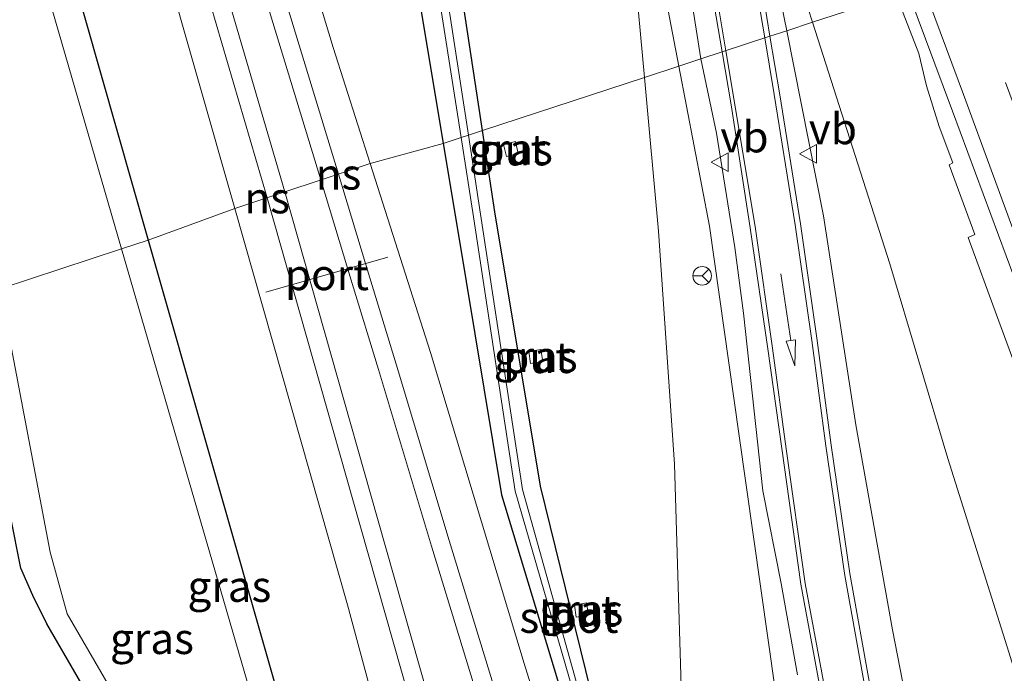
# Model space of a CAD drawing. Units: metres. Extents: x 181037 to 190000, y 568748 to 575001.
# Drawn here: x 182236 to 182315, y 573279 to 573332 of the extents above; entities that cross this region are included whole.
import ezdxf
from ezdxf.enums import TextEntityAlignment as Align

# ---------------------------------------------------------------- set-up
doc = ezdxf.new("R2010")
doc.units = ezdxf.units.M
doc.linetypes.add('VW-3-9_STREEP', pattern=[12, 3, -9])
doc.layers.get('0').update_dxf_attribs({"lineweight": 25})
doc.layers.add('B-ME-GW-INSTEEKWATERGANG-L-B1', color=10, linetype='Continuous')
for name, color, linetype, lineweight in [('B-ME-GW-KRUINLIJN-L-B1', 93, 'Continuous', 18), ('B-ME-GW-TEENLIJN-L-B1', 93, 'Continuous', 18), ('B-ME-IE-GRASLAND-GV-B6', 93, 'Continuous', 18), ('B-ME-IE-HULPGEOMETRIE-L-B1', 53, 'Continuous', 18), ('B-ME-IE-INRICHTINGSELEMENT-GV-B6', 253, 'Continuous', 18), ('B-ME-OG-WATER-GV-B6', 153, 'Continuous', 18), ('B-ME-SB-SPOOR-GV-B6', 253, 'Continuous', 18), ('B-ME-SB-SPOOR-L-B1', 253, 'Continuous', 18), ('B-ME-VH-VERH_SOORT-BITUMEN-GV-B6', 8, 'IE-TERREINAFSCHEIDING-NATUURLIJK-HOUTWAL', 18), ('B-ME-VH-VERH_SOORT-GV-B6', 8, 'Continuous', 18), ('B-ME-VW-MARKERING-39STREEP-015-L-B1', 255, 'VW-3-9_STREEP', 18), ('B-ME-VW-MARKERING-PIJLRD750-S-B1', 7, 'Continuous', 18), ('B-ME-VW-MARKERING-STREEP-015-L-B1', 7, 'Continuous', 18), ('B-ME-VW-MEUBILAIR_WEGMEUBILAIR-PORTAAL-L-B1', 8, 'Continuous', 18), ('B-ME-VW-MEUBILAIR_WEGMEUBILAIR-RONA-S-B1', 8, 'Continuous', 18), ('B-ME-VW-MEUBILAIR_WEGMEUBILAIR-VERKEERSBORD-S-B1', 8, 'Continuous', 18)]:
    doc.layers.add(name, color=color, linetype=linetype, lineweight=lineweight)
doc.styles.add('NLCS-ISO', font='NLCS-ISO.TTF')
doc.linetypes.add('IE-TERREINAFSCHEIDING-NATUURLIJK-HOUTWAL', pattern='A,7,-1.5,[67,NLCS.SHX,S=0.75,R=45,X=0,Y=0],-1.5,7,-1.5,[70,NLCS.SHX,S=0.75,R=0,X=0,Y=0],-1.5', length=20)

# ---------------------------------------------------------------- blocks, each defined once
blk = doc.blocks.new('pijl')
for p, q in [((0, 0, 0.1), (5.45, 0, 0.1)), ((7.5, 0, 0.1), (5.45, 0.375, 0.1)), ((5.45, 0.375, 0.1), (5.45, -0.375, 0.1)), ((5.45, -0.375, 0.1), (7.5, 0, 0.1))]:
    blk.add_line(p, q)
blk = doc.blocks.new('verkeersbord')
for p, q in [((0, 0.75), (-0.75, -0.625)), ((0.75, -0.625), (0, 0.75)), ((-0.75, -0.625), (0.75, -0.625))]:
    blk.add_line(p, q)
blk = doc.blocks.new('wegwijzer')
for q in [(-0.53, -0.53), (0, 0.75), (0.53, -0.53)]:
    blk.add_line((0, 0), q)
blk.add_circle((0, 0), 0.75)

msp = doc.modelspace()

# ---------------------------------------------------------------- linework, layer by layer
at = {"layer": 'B-ME-GW-INSTEEKWATERGANG-L-B1'}
for points in [[(182273.327, 573322.9854, 0.4075), (182270.462, 573341.973, 0.166), (182266.999, 573363.46, -0.099), (182265.571, 573368.474, -0.041), (182265.604, 573368.905, -0.06), (182266.196, 573369.299, -0.054), (182267.728, 573369.797, 0.053), (182272.3993, 573371.2595, 0.161), (182274.8846, 573371.8263, 0.423), (182276.1363, 573372.3031, 0.47), (182277.0658, 573373.3115, 0.545), (182277.1837, 573374.5132, 0.627), (182276.6356, 573375.9721, 0.624), (182275.4323, 573376.6953, 0.65), (182273.018, 573376.001, 0.465), (182263.461, 573372.598, 0.563)], [(182263.461, 573372.598, 0.563), (182261.5247, 573370.4546, 0.432), (182261.176, 573368.678, 0.338), (182263.397, 573361.689, 0.398), (182266.774, 573342.318, 0.548), (182270.1614, 573321.9472, 0.8191)], [(182224.271, 573366.811, 0.997), (182226.988, 573367.318, 1.013), (182229.94, 573367.146, 0.736), (182230.236, 573366.911, 0.628), (182232.372, 573363.142, 0.428), (182246.364, 573314.142, 0.2659)], [(182270.1614, 573321.9472, 0.8191), (182271.284, 573315.196, 0.909), (182274.87, 573293.602, 1.231), (182282.455, 573268.487, 1.172), (182288.332, 573248.011, 1.219), (182292.67, 573232.762, 1.285), (182293.731, 573233.279, 1.076), (182289.459, 573248.351, 1.026), (182284.079, 573269.624, 0.929), (182278.013, 573294.316, 0.942), (182274.317, 573316.424, 0.491), (182273.327, 573322.9854, 0.4075)], [(182246.364, 573314.142, 0.2659), (182261.553, 573260.95, 0.09), (182261.611, 573258.329, 0.036), (182260.102, 573254.951, 0.1), (182258.874, 573254.142, 0.088), (182256.985, 573253.838, 0.012), (182255.295, 573254.61, 0.115), (182248.411, 573265.589, 0.094), (182238.201, 573283.218, 0.16), (182237.053, 573285.494, 0.142), (182236.096, 573287.712, 0.216), (182232.738, 573304.464, 0.355), (182231.7261, 573309.341, 0.381)]]:
    msp.add_polyline3d(points, dxfattribs=at)
at = {"layer": 'B-ME-GW-KRUINLIJN-L-B1'}
for points in [[(182282.558, 573353.948, 0.513), (182285.57, 573336.322, 0.589), (182286.3958, 573327.2718, 0.5865)], [(182299.9367, 573331.7131, 0.4924), (182298.892, 573334.975, 0.472), (182294.483, 573351.014, 0.508)], [(182345.656, 573226.2694, 1.165), (182343.701, 573229.789, 1.017), (182340.548, 573236.828, 0.864), (182336.347, 573242.46, 0.766), (182326.962, 573252.407, 0.664), (182322.515, 573259.12, 0.535), (182315.774, 573280.94, 0.62), (182310.853, 573296.549, 0.631), (182306.178, 573312.226, 0.614), (182299.9367, 573331.7131, 0.4924)], [(182286.3958, 573327.2718, 0.5865), (182287.528, 573314.865, 0.583), (182288.803, 573296.089, 0.407), (182289.595, 573270.133, 0.496), (182294.5, 573244.338, 0.72), (182299.493, 573229.423, 0.271), (182300.923, 573226.682, 0.024), (182300.292, 573225.953, 0.798), (182300.788, 573224.492, 0.784), (182299.52, 573221.785, 0.108), (182298.484, 573217.457, 0.55), (182297.4751, 573212.9177, 0.331)]]:
    msp.add_polyline3d(points, dxfattribs=at)
at = {"layer": 'B-ME-GW-TEENLIJN-L-B1'}
for points in [[(182289.1584, 573328.1779, -0.5086), (182287.402, 573337.308, -0.084), (182282.558, 573353.948, 0.513)], [(182294.483, 573351.014, 0.508), (182297.205, 573334.327, -0.172), (182297.86, 573331.0319, -0.2868)], [(182297.86, 573331.0319, -0.2868), (182300.828, 573316.101, -0.807), (182303.439, 573299.268, -1.735), (182306.405, 573282.738, -2.797), (182310.03, 573264.096, -4.156), (182315.016, 573247.385, -4.774), (182323.321, 573240.474, -5.015), (182326.897, 573234.77, -4.967), (182330.609, 573229.119, -5.061), (182332.645, 573226.805, -5.017), (182334.504, 573226.64, -5.125)], [(182306.0616, 573217.2692, -5.1358), (182306.788, 573218.462, -5.046), (182309.819, 573224.43, -5.002), (182310.012, 573228.752, -5.143), (182308.054, 573236.782, -4.943), (182301.916, 573254.98, -4.599), (182296.966, 573277.73, -3.284), (182293.988, 573298.558, -1.969), (182291.638, 573315.288, -1.108), (182289.1584, 573328.1779, -0.5086)]]:
    msp.add_polyline3d(points, dxfattribs=at)
at = {"layer": 'B-ME-IE-GRASLAND-GV-B6'}
for points in [[(182299.9367, 573331.7131, 0.4924), (182298.892, 573334.975, 0.472), (182294.483, 573351.014, 0.508), (182297.205, 573334.327, -0.172), (182297.86, 573331.0319, -0.2868), (182296.5122, 573330.5899, -0.316), (182296.009, 573333.634, -0.199), (182294.562, 573342.132, 0.076), (182292.59, 573351.681, 0.382), (182290.921, 573359.979, 0.64), (182289.046, 573368.699, 0.832), (182287.225, 573376.786, 0.949), (182285.262, 573385.105, 1.061), (182283.235, 573393.472, 1.148), (182281.096, 573402.15, 1.215), (182280.114, 573406.451, 1.229), (182284.6625, 573394.011, 1.2058), (182288.5563, 573383.736, 1.2039), (182298.1292, 573357.7847, 1.1976), (182305.6453, 573336.5685, 1.1329), (182306.6762, 573333.9235, 1.1377), (182299.9367, 573331.7131, 0.4924)], [(182261.5247, 573370.4546, 0.432), (182261.176, 573368.678, 0.338), (182263.397, 573361.689, 0.398), (182266.774, 573342.318, 0.548), (182270.1614, 573321.9472, 0.8191), (182264.271, 573320.335, 1.293), (182261.292, 573329.668, 1.268), (182254.781, 573351.2, 1.228), (182248.291, 573372.773, 1.093), (182241.0204, 573398.8964, 0.891), (182241.4522, 573399.0459, 0.586), (182242.256, 573396.598, 0.908), (182244.6, 573395.644, 0.824), (182250.639, 573376.472, 0.953), (182261.5247, 573370.4546, 0.432)], [(182253.344, 573316.695, 1.026), (182246.364, 573314.142, 0.2659), (182232.372, 573363.142, 0.428), (182230.236, 573366.911, 0.628), (182230.531, 573367.355, 0.759), (182233.0327, 573371.0454, 1.024), (182232.7048, 573372.0427, 1.093), (182227.788, 573387.843, 0.727), (182230.172, 573392.252, 0.771), (182229.487, 573394.7082, 0.606), (182229.7849, 573394.8022, 0.963), (182238.182, 573368.67, 0.988), (182247.444, 573337.438, 1.016), (182253.344, 573316.695, 1.026)], [(182263.4929, 573369.3657, -0.74), (182263.38, 573369.018, -0.814), (182263.46, 573368.189, -0.751), (182265.374, 573362.531, -0.778), (182268.499, 573342.253, -0.5), (182271.5935, 573322.4169, -0.2247), (182270.1614, 573321.9472, 0.8191), (182266.774, 573342.318, 0.548), (182263.397, 573361.689, 0.398), (182261.176, 573368.678, 0.338), (182261.5247, 573370.4546, 0.432), (182263.4929, 573369.3657, -0.74)], [(182246.364, 573314.142, 0.2659), (182244.2175, 573313.438, -0.9087), (182230.256, 573361.504, -0.914), (182227.4446, 573362.8109, -0.933), (182227.646, 573363.118, -0.801), (182230.236, 573366.911, 0.628), (182232.372, 573363.142, 0.428), (182246.364, 573314.142, 0.2659)], [(182289.1584, 573328.1779, -0.5086), (182286.3958, 573327.2718, 0.5865), (182285.57, 573336.322, 0.589), (182282.558, 573353.948, 0.513), (182287.402, 573337.308, -0.084), (182289.1584, 573328.1779, -0.5086)], [(182299.9367, 573331.7131, 0.4924), (182297.86, 573331.0319, -0.2868), (182297.205, 573334.327, -0.172), (182294.483, 573351.014, 0.508), (182298.892, 573334.975, 0.472), (182299.9367, 573331.7131, 0.4924)], [(182273.327, 573322.9854, 0.4075), (182272.1877, 573322.6118, -0.2204), (182269.164, 573342.32, -0.485)], [(182270.462, 573341.973, 0.166), (182273.327, 573322.9854, 0.4075)], [(182285.57, 573336.322, 0.589), (182286.3958, 573327.2718, 0.5865), (182273.327, 573322.9854, 0.4075), (182270.462, 573341.973, 0.166)], [(182289.5848, 573337.3367, -0.1322), (182290.9346, 573328.7605, -0.4647), (182289.1584, 573328.1779, -0.5086), (182287.402, 573337.308, -0.084)], [(182299.9367, 573331.7131, 0.4924), (182306.6762, 573333.9235, 1.1377), (182308.5206, 573329.1914, 1.1461), (182309.1384, 573326.5883, 1.134), (182310.169, 573323.312, 1.068), (182311.246, 573320.374, 1.041), (182310.961, 573320.227, 1.053), (182313.039, 573314.603, 1.061), (182312.488, 573314.349, 1.058), (182314.78, 573308.118, 1.006), (182321.485, 573289.985, 0.99)], [(182323.321, 573240.474, -5.015), (182315.016, 573247.385, -4.774), (182310.03, 573264.096, -4.156), (182306.405, 573282.738, -2.797), (182303.439, 573299.268, -1.735), (182300.828, 573316.101, -0.807), (182297.86, 573331.0319, -0.2868), (182299.9367, 573331.7131, 0.4924), (182306.178, 573312.226, 0.614), (182310.853, 573296.549, 0.631), (182315.774, 573280.94, 0.62)], [(182315.774, 573280.94, 0.62), (182310.853, 573296.549, 0.631), (182306.178, 573312.226, 0.614), (182299.9367, 573331.7131, 0.4924)], [(182315.554, 573237.641, -4.951), (182312.741, 573246.295, -4.809), (182310.45, 573254.006, -4.67), (182308.716, 573260.339, -4.441), (182306.581, 573268.932, -3.857), (182304.597, 573278.142, -3.194), (182302.949, 573287.264, -2.552), (182301.454, 573297.608, -1.885), (182300.316, 573306.06, -1.413), (182298.978, 573315.469, -0.96), (182297.295, 573325.854, -0.498), (182296.5122, 573330.5899, -0.316), (182297.86, 573331.0319, -0.2868), (182300.828, 573316.101, -0.807), (182303.439, 573299.268, -1.735), (182306.405, 573282.738, -2.797), (182310.03, 573264.096, -4.156), (182315.016, 573247.385, -4.774), (182323.321, 573240.474, -5.015)], [(182289.595, 573270.133, 0.496), (182288.803, 573296.089, 0.407), (182287.528, 573314.865, 0.583), (182286.3958, 573327.2718, 0.5865), (182289.1584, 573328.1779, -0.5086), (182291.638, 573315.288, -1.108), (182293.988, 573298.558, -1.969), (182296.966, 573277.73, -3.284)], [(182296.966, 573277.73, -3.284), (182293.988, 573298.558, -1.969), (182291.638, 573315.288, -1.108), (182289.1584, 573328.1779, -0.5086), (182290.9346, 573328.7605, -0.4647)], [(182290.9346, 573328.7605, -0.4647), (182292.2086, 573322.767, -0.6946), (182293.6661, 573313.5422, -1.106), (182294.3661, 573308.2543, -1.3626), (182295.9418, 573293.9275, -2.2321), (182297.408, 573286.4549, -2.6943), (182298.7241, 573279.0925, -3.225)], [(182284.079, 573269.624, 0.929), (182278.013, 573294.316, 0.942), (182274.317, 573316.424, 0.491), (182273.327, 573322.9854, 0.4075), (182286.3958, 573327.2718, 0.5865)], [(182286.3958, 573327.2718, 0.5865), (182287.528, 573314.865, 0.583), (182288.803, 573296.089, 0.407), (182289.595, 573270.133, 0.496)], [(182283.49, 573269.25, 0.515), (182276.541, 573294.034, 0.289), (182273.163, 573316.255, -0.135), (182272.1877, 573322.6118, -0.2204), (182273.327, 573322.9854, 0.4075), (182274.317, 573316.424, 0.491), (182278.013, 573294.316, 0.942), (182284.079, 573269.624, 0.929)], [(182283.431, 573258.403, 1.268), (182276.686, 573280.015, 1.354), (182269.14, 573305.079, 1.333), (182264.271, 573320.335, 1.293), (182270.1614, 573321.9472, 0.8191), (182271.284, 573315.196, 0.909), (182274.87, 573293.602, 1.231), (182282.455, 573268.487, 1.172)], [(182270.1614, 573321.9472, 0.8191), (182271.5935, 573322.4169, -0.2247), (182272.591, 573316.023, -0.136), (182275.967, 573293.908, 0.225), (182283.186, 573268.939, 0.573)], [(182282.455, 573268.487, 1.172), (182274.87, 573293.602, 1.231), (182271.284, 573315.196, 0.909), (182270.1614, 573321.9472, 0.8191)], [(182276.214, 573321.142, 0.79), (182275.979, 573322.094, 0.797), (182275.022, 573321.853, 0.788), (182275.255, 573320.888, 0.789), (182276.214, 573321.142, 0.79)], [(182282.3409, 573212.5641, 0.791), (182278.066, 573215.264, 0.472), (182271.273, 573240.317, 0.791), (182267.657, 573253.995, 0.829), (182261.611, 573258.329, 0.036), (182261.553, 573260.95, 0.09), (182246.364, 573314.142, 0.2659), (182253.344, 573316.695, 1.026), (182262.428, 573284.758, 1.041), (182272.185, 573248.554, 1.061), (182278.304, 573227.482, 1.053), (182282.3409, 573212.5641, 0.791)], [(182261.611, 573258.329, 0.036), (182259.557, 573259.721, -0.905), (182259.319, 573261.447, -0.903), (182244.2175, 573313.438, -0.9087), (182246.364, 573314.142, 0.2659), (182261.553, 573260.95, 0.09), (182261.611, 573258.329, 0.036)], [(182259.557, 573259.721, -0.905), (182261.611, 573258.329, 0.036), (182260.102, 573254.951, 0.1), (182258.874, 573254.142, 0.088), (182256.985, 573253.838, 0.012), (182255.295, 573254.61, 0.115), (182248.411, 573265.589, 0.094), (182238.201, 573283.218, 0.16), (182237.053, 573285.494, 0.142), (182236.096, 573287.712, 0.216), (182232.738, 573304.464, 0.355), (182231.7261, 573309.341, 0.381), (182234.4154, 573310.223, -0.7918), (182238.471, 573288.998, -0.798), (182239.822, 573284.033, -0.807), (182256.04, 573256.091, -0.762), (182257.54, 573255.622, -0.803), (182258.661, 573256.338, -0.826), (182258.776, 573257.393, -0.713), (182259.557, 573259.721, -0.905)], [(182277.052, 573305.159, 0.992), (182277.209, 573304.192, 0.976), (182278.183, 573304.359, 0.985), (182278.031, 573305.331, 0.983), (182277.052, 573305.159, 0.992)], [(182232.738, 573304.464, 0.355), (182236.096, 573287.712, 0.216), (182237.053, 573285.494, 0.142), (182238.201, 573283.218, 0.16), (182248.411, 573265.589, 0.094), (182255.295, 573254.61, 0.115), (182256.985, 573253.838, 0.012), (182258.874, 573254.142, 0.088), (182260.102, 573254.951, 0.1), (182261.611, 573258.329, 0.036)], [(182280.734, 573284.729, 0.981), (182280.888, 573283.752, 1.011), (182281.867, 573283.915, 1.014), (182281.717, 573284.897, 1.018), (182280.734, 573284.729, 0.981)]]:
    msp.add_polyline3d(points, dxfattribs=at)
at = {"layer": 'B-ME-IE-HULPGEOMETRIE-L-B1'}
msp.add_polyline3d([(182234.4154, 573310.223, -0.7918), (182244.2175, 573313.438, -0.9087), (182246.364, 573314.142, 0.2659), (182253.344, 573316.695, 1.026), (182264.271, 573320.335, 1.293), (182270.1614, 573321.9472, 0.8191), (182271.5935, 573322.4169, -0.2247), (182272.1877, 573322.6118, -0.2204), (182273.327, 573322.9854, 0.4075), (182286.3958, 573327.2718, 0.5865), (182289.1584, 573328.1779, -0.5086), (182290.9346, 573328.7605, -0.4647), (182292.6485, 573329.3226, -0.4016), (182296.5122, 573330.5899, -0.316), (182297.86, 573331.0319, -0.2868), (182299.9367, 573331.7131, 0.4924), (182306.6762, 573333.9235, 1.1377)], dxfattribs=at)
at = {"layer": 'B-ME-IE-INRICHTINGSELEMENT-GV-B6'}
for points in [[(182276.214, 573321.142, 0.79), (182275.255, 573320.888, 0.789), (182275.022, 573321.853, 0.788), (182275.979, 573322.094, 0.797), (182276.214, 573321.142, 0.79)], [(182278.183, 573304.359, 0.985), (182277.209, 573304.192, 0.976), (182277.052, 573305.159, 0.992), (182278.031, 573305.331, 0.983), (182278.183, 573304.359, 0.985)], [(182281.867, 573283.915, 1.014), (182280.888, 573283.752, 1.011), (182280.734, 573284.729, 0.981), (182281.717, 573284.897, 1.018), (182281.867, 573283.915, 1.014)]]:
    msp.add_polyline3d(points, dxfattribs=at)
at = {"layer": 'B-ME-OG-WATER-GV-B6'}
for points in [[(182273.829, 573373.943, -0.911), (182273.017, 573373.209, -0.965), (182265.396, 573370.53, -0.847), (182264.618, 573369.94, -0.838), (182264.306, 573369.53, -0.819), (182264.158, 573369.249, -0.771), (182264.087, 573368.818, -0.823), (182264.172, 573368.364, -0.793), (182265.836, 573362.742, -0.822), (182269.164, 573342.32, -0.485), (182272.1877, 573322.6118, -0.2204), (182271.5935, 573322.4169, -0.2247), (182268.499, 573342.253, -0.5), (182265.374, 573362.531, -0.778), (182263.46, 573368.189, -0.751), (182263.38, 573369.018, -0.814), (182263.4929, 573369.3657, -0.74), (182263.989, 573370.33, -0.811), (182265.192, 573370.995, -0.827), (182273.764, 573374.057, -0.921), (182273.829, 573373.943, -0.911)], [(182227.4446, 573362.8109, -0.933), (182230.256, 573361.504, -0.914), (182244.2175, 573313.438, -0.9087), (182234.4154, 573310.223, -0.7918), (182233.907, 573312.884, -0.791), (182229.808, 573332.67, -0.798), (182225.138, 573345.965, -0.772), (182223.665, 573349.312, -0.81), (182218.362, 573355.434, -0.794), (182217.995, 573356.542, -0.833), (182217.629, 573356.46, -0.795), (182218.774, 573358.099, -0.803), (182220.815, 573360.548, -0.819), (182222.857, 573363.51, -0.834), (182224.36, 573363.843, -0.914), (182227.4446, 573362.8109, -0.933)], [(182271.5935, 573322.4169, -0.2247), (182272.1877, 573322.6118, -0.2204), (182273.163, 573316.255, -0.135), (182276.541, 573294.034, 0.289), (182283.49, 573269.25, 0.515), (182289.097, 573248.313, 0.821), (182293.064, 573233.147, 0.888), (182292.818, 573233.028, 0.898), (182288.605, 573248.21, 0.829), (182283.186, 573268.939, 0.573), (182275.967, 573293.908, 0.225), (182272.591, 573316.023, -0.136), (182271.5935, 573322.4169, -0.2247)], [(182259.557, 573259.721, -0.905), (182258.776, 573257.393, -0.713), (182258.661, 573256.338, -0.826), (182257.54, 573255.622, -0.803), (182256.04, 573256.091, -0.762), (182239.822, 573284.033, -0.807), (182238.471, 573288.998, -0.798), (182234.4154, 573310.223, -0.7918), (182244.2175, 573313.438, -0.9087), (182259.319, 573261.447, -0.903), (182259.557, 573259.721, -0.905)]]:
    msp.add_polyline3d(points, dxfattribs=at)
at = {"layer": 'B-ME-SB-SPOOR-GV-B6'}
for points in [[(182236.4249, 573414.0026, 0.8528), (182241.0204, 573398.8964, 0.891), (182248.291, 573372.773, 1.093), (182254.781, 573351.2, 1.228), (182261.292, 573329.668, 1.268), (182264.271, 573320.335, 1.293), (182253.344, 573316.695, 1.026), (182247.444, 573337.438, 1.016), (182238.182, 573368.67, 0.988), (182229.7849, 573394.8022, 0.963), (182225.1799, 573409.9341, 1.024)], [(182299.326, 573152.413, 0.976), (182292.7092, 573178.9199, 0.837), (182291.2104, 573184.3706, 0.8049), (182292.0891, 573184.6224, 1.189), (182285.5719, 573207.8199, 1.189), (182284.6798, 573207.5959, 1.058), (182283.2068, 573212.8183, 1.0079), (182282.3409, 573212.5641, 0.791), (182278.304, 573227.482, 1.053), (182272.185, 573248.554, 1.061), (182262.428, 573284.758, 1.041), (182253.344, 573316.695, 1.026), (182264.271, 573320.335, 1.293), (182269.14, 573305.079, 1.333), (182276.686, 573280.015, 1.354), (182283.431, 573258.403, 1.268), (182292.954, 573227.411, 1.195), (182295.513, 573218.456, 1.199), (182295.2601, 573217.079, 0.946)]]:
    msp.add_polyline3d(points, dxfattribs=at)
at = {"layer": 'B-ME-SB-SPOOR-L-B1'}
for p, q in [((182261.714, 573319.464, 1.378), (182261.709, 573319.481, 1.378)), ((182255.96, 573317.555, 1.465), (182255.957, 573317.565, 1.465))]:
    msp.add_line(p, q, dxfattribs=at)
for points in [[(182261.709, 573319.481, 1.378), (182253.921, 573345.061, 1.351), (182245.141, 573374.009, 1.438), (182238.038, 573397.227, 1.507), (182227.02, 573433.769, 1.57), (182217.862, 573463.867, 1.609), (182207.483, 573498.159, 1.696), (182197.285, 573531.702, 1.759), (182187.189, 573565.074, 1.789), (182177.56, 573596.788, 1.822), (182166.815, 573632.084, 1.843), (182161.165, 573650.598, 1.987)], [(182260.283, 573319.011, 1.378), (182252.55, 573344.411, 1.351), (182243.77, 573373.359, 1.438), (182236.667, 573396.577, 1.507), (182225.649, 573433.119, 1.57), (182216.491, 573463.217, 1.609), (182206.112, 573497.509, 1.696), (182195.914, 573531.052, 1.759), (182185.818, 573564.424, 1.789), (182176.189, 573596.138, 1.822), (182165.444, 573631.434, 1.843), (182159.794, 573649.948, 1.987)], [(182255.957, 573317.565, 1.465), (182249.109, 573340.971, 1.414), (182239.79, 573372.056, 1.375), (182232.855, 573394.92, 1.42), (182221.671, 573431.85, 1.447), (182211.567, 573464.948, 1.483), (182202.073, 573496.359, 1.642), (182191.115, 573532.353, 1.624), (182181.698, 573563.362, 1.693), (182172.171, 573594.732, 1.711), (182161.371, 573630.396, 1.747), (182155.962, 573648.053, 1.792)], [(182257.3844, 573318.0409, 1.465), (182250.474, 573341.647, 1.414), (182241.155, 573372.732, 1.375), (182234.22, 573395.596, 1.42), (182223.036, 573432.526, 1.447), (182212.932, 573465.624, 1.483), (182203.438, 573497.035, 1.642), (182192.48, 573533.029, 1.624), (182183.063, 573564.038, 1.693), (182173.536, 573595.408, 1.711), (182162.736, 573631.072, 1.747), (182157.327, 573648.729, 1.792)], [(182377.017, 572942.901, 1.514), (182371.778, 572959.126, 1.55), (182363.647, 572984.698, 1.562), (182354.143, 573015.177, 1.584), (182345.576, 573043.221, 1.546), (182337.529, 573069.74, 1.534), (182327.502, 573102.796, 1.508), (182318.534, 573132.441, 1.522), (182307.95, 573167.335, 1.454), (182298.053, 573199.879, 1.426), (182289.509, 573227.946, 1.426), (182279.174, 573262.048, 1.43), (182270.647, 573289.92, 1.448), (182266.357, 573304.162, 1.484), (182264.239, 573311.103, 1.484), (182261.714, 573319.464, 1.378)], [(182375.586, 572942.431, 1.513), (182370.347, 572958.673, 1.549), (182362.216, 572984.245, 1.561), (182352.712, 573014.724, 1.585), (182344.145, 573042.768, 1.546), (182336.098, 573069.287, 1.534), (182326.071, 573102.343, 1.507), (182317.103, 573131.988, 1.522), (182306.519, 573166.882, 1.453), (182296.622, 573199.426, 1.426), (182288.078, 573227.493, 1.426), (182277.743, 573261.595, 1.429), (182269.216, 573289.467, 1.447), (182264.926, 573303.709, 1.483), (182262.808, 573310.65, 1.483), (182260.284, 573319.007, 1.378)], [(182369.013, 572940.237, 1.426), (182363.467, 572957.648, 1.48), (182355.027, 572983.901, 1.483), (182345.769, 573013.108, 1.462), (182338.527, 573036.477, 1.477), (182328.961, 573068.041, 1.432), (182319.749, 573098.869, 1.42), (182310.543, 573130.387, 1.429), (182300.7, 573164.793, 1.402), (182291.284, 573198.201, 1.426), (182281.992, 573230.939, 1.432), (182273.708, 573260.585, 1.459), (182264.868, 573291.7, 1.408), (182257.3844, 573318.0409, 1.465)], [(182367.585, 572939.76, 1.426), (182362.042, 572957.164, 1.48), (182353.602, 572983.417, 1.483), (182344.344, 573012.624, 1.462), (182337.102, 573035.993, 1.477), (182327.536, 573067.557, 1.432), (182318.324, 573098.385, 1.42), (182309.118, 573129.903, 1.429), (182299.275, 573164.309, 1.402), (182289.859, 573197.717, 1.426), (182280.567, 573230.455, 1.432), (182272.283, 573260.101, 1.459), (182263.443, 573291.216, 1.408), (182255.96, 573317.555, 1.465)]]:
    msp.add_polyline3d(points, dxfattribs=at)
at = {"layer": 'B-ME-VH-VERH_SOORT-BITUMEN-GV-B6'}
for points in [[(182296.009, 573333.634, -0.199), (182296.5122, 573330.5899, -0.316), (182292.6485, 573329.3226, -0.4016), (182292.004, 573333.099, -0.263)], [(182316.1714, 573311.2179, 1.221), (182311.2438, 573324.5581, 1.196), (182307.6228, 573334.234, 1.2236)], [(182300.612, 573277.696, -3.254), (182299.005, 573286.414, -2.644), (182297.463, 573297.349, -1.943), (182296.333, 573305.376, -1.49), (182294.917, 573315.138, -0.996), (182293.376, 573325.06, -0.558), (182292.6485, 573329.3226, -0.4016), (182296.5122, 573330.5899, -0.316), (182297.295, 573325.854, -0.498), (182298.978, 573315.469, -0.96), (182300.316, 573306.06, -1.413), (182301.454, 573297.608, -1.885), (182302.949, 573287.264, -2.552), (182304.597, 573278.142, -3.194)]]:
    msp.add_polyline3d(points, dxfattribs=at)
at = {"layer": 'B-ME-VH-VERH_SOORT-GV-B6'}
for points in [[(182292.6485, 573329.3226, -0.4016), (182290.9346, 573328.7605, -0.4647), (182289.5848, 573337.3367, -0.1322), (182283.721, 573365.78, 0.632), (182280.233, 573367.897, 0.571), (182278.449, 573375.567, 0.617), (182280.776, 573379.898, 0.813), (182282.2837, 573380.2755, 0.891), (182285.4726, 573366.115, 0.701), (182287.074, 573358.713, 0.557), (182288.808, 573350.061, 0.297), (182290.417, 573341.656, 0.016), (182292.004, 573333.099, -0.263), (182292.6485, 573329.3226, -0.4016)], [(182321.485, 573289.985, 0.99), (182314.78, 573308.118, 1.006), (182312.488, 573314.349, 1.058), (182313.039, 573314.603, 1.061), (182310.961, 573320.227, 1.053), (182311.246, 573320.374, 1.041), (182310.169, 573323.312, 1.068), (182309.1384, 573326.5883, 1.134), (182308.5206, 573329.1914, 1.1461), (182306.6762, 573333.9235, 1.1377)], [(182307.6228, 573334.234, 1.2236), (182311.2438, 573324.5581, 1.196), (182316.1714, 573311.2179, 1.221)], [(182298.7241, 573279.0925, -3.225), (182297.408, 573286.4549, -2.6943), (182295.9418, 573293.9275, -2.2321), (182294.3661, 573308.2543, -1.3626), (182293.6661, 573313.5422, -1.106), (182292.2086, 573322.767, -0.6946), (182290.9346, 573328.7605, -0.4647), (182292.6485, 573329.3226, -0.4016)], [(182292.6485, 573329.3226, -0.4016), (182293.376, 573325.06, -0.558), (182294.917, 573315.138, -0.996), (182296.333, 573305.376, -1.49), (182297.463, 573297.349, -1.943), (182299.005, 573286.414, -2.644), (182300.612, 573277.696, -3.254)]]:
    msp.add_polyline3d(points, dxfattribs=at)
at = {"layer": 'B-ME-VW-MARKERING-39STREEP-015-L-B1'}
msp.add_polyline3d([(182312.2347, 573335.7466, 1.4161), (182315.5152, 573326.862, 1.4637), (182320.6842, 573312.7807, 1.3657), (182325.8533, 573298.6995, 1.3373), (182331.022, 573284.6179, 1.339), (182336.1906, 573270.5367, 1.3406), (182338.136, 573265.077, 1.334), (182342.2368, 573253.6654, 1.318), (182345.249, 573245.186, 1.337), (182350.2874, 573230.8467, 1.285), (182357.152, 573210.857, 1.267), (182360.9823, 573199.3029, 1.2468), (182364.7538, 573187.8699, 1.2516), (182368.4877, 573176.4341, 1.2691), (182372.2134, 573164.8221, 1.2687), (182376.7855, 573150.351, 1.2751), (182379.3939, 573141.7042, 1.279), (182382.8631, 573130.1719, 1.2705), (182386.3339, 573118.3929, 1.2633), (182390.433, 573104.038, 1.226), (182400.308, 573067.289, 1.214), (182402.0895, 573060.2122, 1.209), (182405.0162, 573048.269, 1.2186)], dxfattribs=at)
at = {"layer": 'B-ME-VW-MARKERING-STREEP-015-L-B1'}
for points in [[(182296.0842, 573330.4495, -0.3159), (182295.587, 573333.433, -0.2), (182293.8641, 573343.0129, 0.0971), (182292.1707, 573351.5826, 0.3843), (182290.541, 573359.7327, 0.6258), (182288.7447, 573368.2776, 0.8229), (182286.8121, 573376.8323, 0.9428), (182284.7631, 573385.349, 1.0586), (182282.7742, 573393.6724, 1.1473), (182280.6967, 573402.0783, 1.2076), (182278.616, 573410.5154, 1.243), (182277.5132, 573414.8361, 1.2456), (182274.7126, 573425.5642, 1.2846), (182273.3501, 573430.555, 1.2919)], [(182292.9562, 573329.4235, -0.386), (182292.3375, 573333.1093, -0.247), (182290.6643, 573342.6071, 0.0602), (182289.0825, 573351.0137, 0.3458), (182287.3525, 573359.3461, 0.5821), (182285.4906, 573367.9924, 0.7558), (182283.5942, 573376.544, 0.8758), (182281.5839, 573385.0136, 0.9785), (182279.5285, 573393.4723, 1.0791), (182277.3956, 573401.9807, 1.1332), (182275.2631, 573410.3216, 1.1683), (182274.3593, 573413.7061, 1.1667), (182271.3185, 573424.4052, 1.199), (182269.8661, 573429.2289, 1.1922)], [(182308.8775, 573334.6455, 1.2652), (182312.1101, 573325.8968, 1.2694), (182317.4469, 573311.3941, 1.2551), (182322.6566, 573297.1996, 1.2397), (182327.8174, 573283.2378, 1.2496), (182332.9312, 573269.1778, 1.2429), (182336.6517, 573258.8793, 1.2424), (182340.072, 573249.404, 1.234), (182344.149, 573238.046, 1.205), (182348.678, 573224.968, 1.198), (182353.735, 573210.141, 1.167), (182357.1909, 573199.7343, 1.1763), (182358.966, 573194.3822, 1.148), (182363.1585, 573181.6035, 1.1662), (182367.6922, 573167.6338, 1.1126), (182372.1874, 573153.3912, 1.1311), (182376.6269, 573138.9586, 1.1588), (182380.8801, 573124.6582, 1.2225), (182385.1045, 573110.1007, 1.1994), (182387.914, 573100.085, 1.121), (182400.199, 573053.406, 1.135), (182403.1894, 573041.179, 1.1455)], [(182319.4163, 573225.3144, -4.9763), (182315.138, 573237.542, -4.933), (182312.307, 573246.146, -4.812), (182310.078, 573253.835, -4.667), (182308.613, 573259.06, -4.484), (182308.394, 573259.854, -4.446), (182306.132, 573268.838, -3.846), (182304.152, 573278.122, -3.182), (182302.561, 573287.109, -2.553), (182301.019, 573297.576, -1.887), (182299.89, 573306.067, -1.404), (182298.556, 573315.37, -0.947), (182296.844, 573325.89, -0.493), (182296.0842, 573330.4495, -0.3159)], [(182300.981, 573277.686, -3.248), (182299.353, 573286.474, -2.624), (182297.807, 573297.327, -1.931), (182296.708, 573305.427, -1.474), (182295.346, 573315.06, -0.993), (182293.686, 573325.076, -0.55), (182292.9562, 573329.4235, -0.386)]]:
    msp.add_polyline3d(points, dxfattribs=at)
at = {"layer": 'B-ME-VW-MEUBILAIR_WEGMEUBILAIR-PORTAAL-L-B1'}
msp.add_line((182255.864, 573309.95, 9.646), (182265.693, 573312.783, 9.649), dxfattribs=at)

# ---------------------------------------------------------------- block references
at = {"layer": 'B-ME-VW-MARKERING-PIJLRD750-S-B1', "rotation": 278.578}
msp.add_blockref('pijl', (182297.387, 573311.444, -1.149), dxfattribs=at)
at = {"layer": 'B-ME-VW-MEUBILAIR_WEGMEUBILAIR-RONA-S-B1', "rotation": 90}
msp.add_blockref('wegwijzer', (182291.0441, 573311.273, -0.663), dxfattribs=at)
at = {"layer": 'B-ME-VW-MEUBILAIR_WEGMEUBILAIR-VERKEERSBORD-S-B1', "rotation": 90}
for p in [(182299.642, 573321.102, -0.659), (182292.51, 573320.443, -0.766)]:
    msp.add_blockref('verkeersbord', p, dxfattribs=at)

# ---------------------------------------------------------------- texts
at = {"layer": 'B-ME-IE-GRASLAND-GV-B6', "ltscale": 0.2, "style": 'NLCS-ISO'}
for p in [(182275.618, 573321.491), (182277.6175, 573304.7615), (182252.9142, 573286.2355), (182281.3005, 573284.3245), (182246.6685, 573282.0305)]:
    msp.add_text('gras', height=2.5, dxfattribs=at).set_placement(p, align=Align.MIDDLE_CENTER)
at = {"layer": 'B-ME-IE-INRICHTINGSELEMENT-GV-B6', "ltscale": 0.2, "style": 'NLCS-ISO'}
for p in [(182275.7368, 573321.4238), (182277.7316, 573304.68), (182281.4146, 573284.2416)]:
    msp.add_text('put', height=2.5, dxfattribs=at).set_placement(p, align=Align.MIDDLE_CENTER)
at = {"layer": 'B-ME-OG-WATER-GV-B6', "ltscale": 0.2, "style": 'NLCS-ISO'}
msp.add_text('sloot', height=2.5, dxfattribs=at).set_placement((182280.2997, 573283.7348), align=Align.MIDDLE_CENTER)
at = {"layer": 'B-ME-SB-SPOOR-L-B1', "ltscale": 0.2, "style": 'NLCS-ISO'}
for p in [(182261.7115, 573319.4725), (182255.9585, 573317.56)]:
    msp.add_text('ns', height=2.5, dxfattribs=at).set_placement(p, align=Align.MIDDLE_CENTER)
at = {"layer": 'B-ME-VW-MEUBILAIR_WEGMEUBILAIR-PORTAAL-L-B1', "ltscale": 0.2, "style": 'NLCS-ISO'}
msp.add_text('port', height=2.5, dxfattribs=at).set_placement((182260.7785, 573311.3665), align=Align.MIDDLE_CENTER)
at = {"layer": 'B-ME-VW-MEUBILAIR_WEGMEUBILAIR-VERKEERSBORD-S-B1', "ltscale": 0.2, "style": 'NLCS-ISO'}
for p in [(182299.642, 573321.102, -0.659), (182292.51, 573320.443, -0.766)]:
    msp.add_text('vb', height=2.5, dxfattribs=at).set_placement(p, align=Align.BOTTOM_LEFT)

doc.saveas('drawing.dxf')
